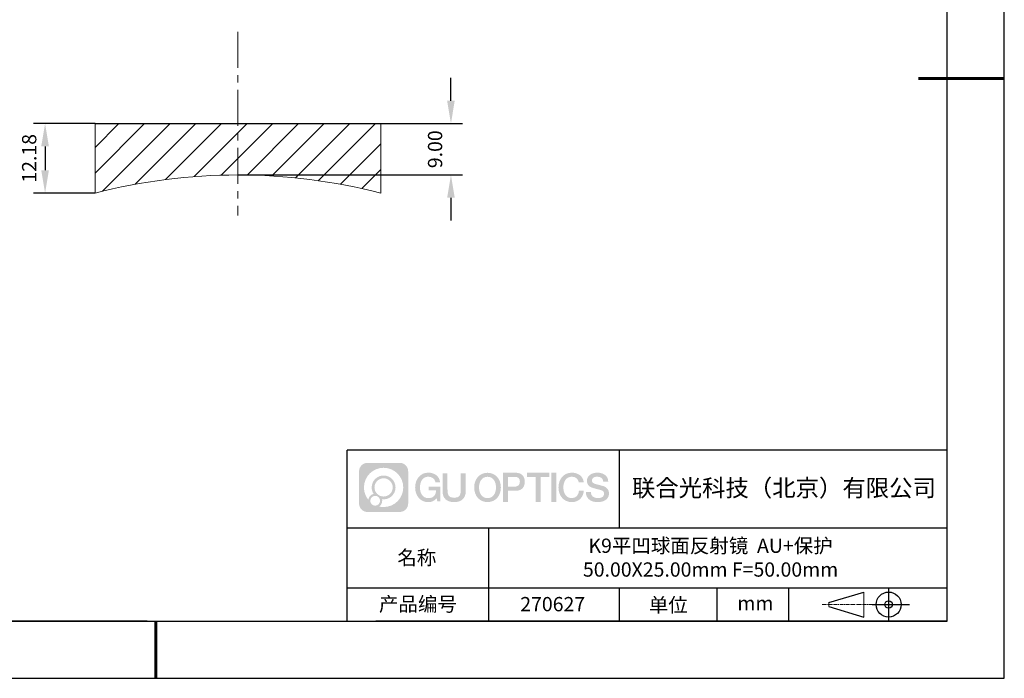
# Model space of a CAD drawing. Units: millimetres. Extents: x 0 to 297, y 0 to 210.
# Drawn here: x 125 to 297, y 0 to 115 of the extents above; entities that cross this region are included whole.
import ezdxf

# ---------------------------------------------------------------- set-up
doc = ezdxf.new("R2010")
doc.units = ezdxf.units.MM
doc.header["$PDSIZE"] = -1
doc.linetypes.add('CENTER', pattern=[10.16, 6.35, -1.27, 1.27, -1.27])
for name, color, linetype in [('1轮廓实线层', 7, 'Continuous'), ('6文字层', 3, 'Continuous'), ('细实线层', 7, 'Continuous')]:
    doc.layers.add(name, color=color, linetype=linetype)
for name, color, linetype, lineweight in [('3中心线层', 1, 'CENTER', 9), ('7标注层', 4, 'Continuous', 5), ('粗实线层', 7, 'Continuous', 25)]:
    doc.layers.add(name, color=color, linetype=linetype, lineweight=lineweight)
doc.styles.add('TH-GBD2M', font='calibri.ttf', dxfattribs={"width": 0.8, "height": 2.5})
doc.dimstyles.new('TH-GBD2M', dxfattribs={"dimtxt": 2.5, "dimasz": 4, "dimexe": 2, "dimexo": 0, "dimgap": 1.5, "dimtad": 1, "dimzin": 1, "dimdsep": 46, "dimtxsty": 'TH-GBD2M', "dimcen": 0, "dimclrt": 3, "dimadec": 0, "dimazin": 0, "dimtfac": 1, "dimtofl": 0, "dimtmove": 0, "dimatfit": 3, "dimfxl": 1, "dimtolj": 1, "dimtzin": 0, "dimarcsym": 0})

# ---------------------------------------------------------------- blocks, each defined once
blk = doc.blocks.new('*D15')
at = {"layer": '7标注层', "color": 0, "lineweight": -2, "transparency": 16777216}
for p, q in [((137.85, 97.14), (127.11, 97.14)), ((129.11, 93.14), (129.11, 88.96)), ((137.85, 84.96), (127.11, 84.96))]:
    blk.add_line(p, q, dxfattribs=at)
at = {"layer": '7标注层', "color": 0, "transparency": 16777216}
for points in [[(128.44, 93.14), (129.78, 93.14), (129.11, 97.14)], [(128.44, 88.96), (129.78, 88.96), (129.11, 84.96)]]:
    blk.add_solid(points, dxfattribs=at)
at = {"layer": 'Defpoints', "color": 0, "transparency": 16777216}
for p in [(137.85, 97.14), (129.11, 84.96), (137.85, 84.96)]:
    blk.add_point(p, dxfattribs=at)
at = {"layer": '7标注层', "color": 3, "transparency": 16777216, "insert": (126.33, 91.05), "char_height": 2.5, "attachment_point": 5, "rotation": 90, "style": 'TH-GBD2M'}
blk.add_mtext('\\A1;12.18', dxfattribs=at)
blk = doc.blocks.new('*D16')
at = {"layer": '7标注层', "color": 0, "lineweight": -2, "transparency": 16777216}
for p, q in [((200.15, 101.14), (200.15, 105.14)), ((162.85, 97.14), (202.15, 97.14)), ((162.85, 88.14), (202.15, 88.14)), ((200.15, 84.14), (200.15, 80.14))]:
    blk.add_line(p, q, dxfattribs=at)
at = {"layer": '7标注层', "color": 0, "transparency": 16777216}
for points in [[(199.48, 101.14), (200.81, 101.14), (200.15, 97.14)], [(199.48, 84.14), (200.81, 84.14), (200.15, 88.14)]]:
    blk.add_solid(points, dxfattribs=at)
at = {"layer": 'Defpoints', "color": 0, "transparency": 16777216}
for p in [(162.85, 97.14), (162.85, 88.14), (200.15, 88.14)]:
    blk.add_point(p, dxfattribs=at)
at = {"layer": '7标注层', "color": 3, "transparency": 16777216, "insert": (197.37, 92.64), "char_height": 2.5, "attachment_point": 5, "rotation": 90, "style": 'TH-GBD2M'}
blk.add_mtext('\\A1;9.00', dxfattribs=at)
blk = doc.blocks.new('*X19')
at = {"layer": '粗实线层'}
for p, q in [((138.5, -95), (138.5, 95)), ((-138.5, -95), (138.5, -95))]:
    blk.add_line(p, q, dxfattribs=at)
at = {"layer": '粗实线层', "lineweight": 60}
for p, q in [((148.5, 0), (133.5, 0)), ((0, -105), (0, -95))]:
    blk.add_line(p, q, dxfattribs=at)
at = {"layer": '细实线层'}
for p, q in [((148.5, -105), (148.5, 105)), ((-148.5, -105), (148.5, -105))]:
    blk.add_line(p, q, dxfattribs=at)

msp = doc.modelspace()

# ---------------------------------------------------------------- hatches: boundary and pattern name
at = {"layer": '3中心线层'}
h = msp.add_hatch(color=0, dxfattribs=at)
h.dxf.hatch_style = 1
edge = h.paths.add_edge_path()
edge.add_spline(control_points=[(192.662, 36.251), (192.662, 37.065), (192.002, 37.724), (191.188, 37.724)], knot_values=[7, 7, 7, 7, 8, 8, 8, 8], degree=3, periodic=0)
edge.add_spline(control_points=[(191.188, 37.724), (191.188, 37.724), (185.539, 37.724), (185.539, 37.724)], knot_values=[0, 0, 0, 0, 1, 1, 1, 1], degree=3, periodic=0)
edge.add_spline(control_points=[(185.539, 37.724), (184.725, 37.724), (184.066, 37.065), (184.066, 36.251), (184.066, 36.251), (184.066, 30.602), (184.066, 30.602)], knot_values=[1, 1, 1, 1, 2, 2, 2, 3, 3, 3, 3], degree=3, periodic=0)
edge.add_spline(control_points=[(184.066, 30.602), (184.066, 29.788), (184.725, 29.128), (185.539, 29.128), (185.539, 29.128), (191.188, 29.128), (191.188, 29.128)], knot_values=[3, 3, 3, 3, 4, 4, 4, 5, 5, 5, 5], degree=3, periodic=0)
edge.add_spline(control_points=[(191.188, 29.128), (192.002, 29.128), (192.662, 29.788), (192.662, 30.602), (192.662, 30.602), (192.662, 36.251), (192.662, 36.251)], knot_values=[5, 5, 5, 5, 6, 6, 6, 7, 7, 7, 7], degree=3, periodic=0)
edge = h.paths.add_edge_path(flags=16)
edge.add_spline(control_points=[(184.925, 33.426), (184.925, 35.325), (186.465, 36.865), (188.364, 36.865)], knot_values=[10, 10, 10, 10, 11, 11, 11, 11], degree=3, periodic=0)
edge.add_spline(control_points=[(188.364, 36.865), (190.263, 36.865), (191.802, 35.325), (191.802, 33.426)], knot_values=[11, 11, 11, 11, 12, 12, 12, 12], degree=3, periodic=0)
edge.add_spline(control_points=[(191.802, 33.426), (191.802, 31.527), (190.263, 29.988), (188.364, 29.988)], knot_values=[12, 12, 12, 12, 13, 13, 13, 13], degree=3, periodic=0)
edge.add_spline(control_points=[(188.364, 29.988), (188.095, 29.988), (187.833, 30.02), (187.582, 30.078)], knot_values=[0, 0, 0, 0, 1, 1, 1, 1], degree=3, periodic=0)
edge.add_spline(control_points=[(187.582, 30.078), (187.906, 30.3), (188.118, 30.671), (188.118, 31.093)], knot_values=[1, 1, 1, 1, 2, 2, 2, 2], degree=3, periodic=0)
edge.add_spline(control_points=[(188.118, 31.093), (188.118, 31.184), (188.108, 31.272), (188.089, 31.357)], knot_values=[2, 2, 2, 2, 3, 3, 3, 3], degree=3, periodic=0)
edge.add_spline(control_points=[(188.089, 31.357), (188.179, 31.345), (188.271, 31.339), (188.364, 31.339)], knot_values=[3, 3, 3, 3, 4, 4, 4, 4], degree=3, periodic=0)
edge.add_spline(control_points=[(188.364, 31.339), (189.517, 31.339), (190.451, 32.273), (190.451, 33.426)], knot_values=[4, 4, 4, 4, 5, 5, 5, 5], degree=3, periodic=0)
edge.add_spline(control_points=[(190.451, 33.426), (190.451, 34.579), (189.517, 35.514), (188.364, 35.514), (187.211, 35.514), (186.276, 34.579), (186.276, 33.426)], knot_values=[5, 5, 5, 5, 6, 6, 6, 7, 7, 7, 7], degree=3, periodic=0)
edge.add_spline(control_points=[(186.276, 33.426), (186.276, 33.007), (186.4, 32.616), (186.613, 32.289)], knot_values=[7, 7, 7, 7, 8, 8, 8, 8], degree=3, periodic=0)
edge.add_spline(control_points=[(186.613, 32.289), (186.129, 32.177), (185.754, 31.779), (185.677, 31.282)], knot_values=[8, 8, 8, 8, 9, 9, 9, 9], degree=3, periodic=0)
edge.add_spline(control_points=[(185.677, 31.282), (185.207, 31.87), (184.925, 32.615), (184.925, 33.426)], knot_values=[9, 9, 9, 9, 10, 10, 10, 10], degree=3, periodic=0)
edge = h.paths.add_edge_path(flags=16)
edge.add_spline(control_points=[(186.767, 33.426), (186.767, 34.308), (187.482, 35.023), (188.364, 35.023), (189.245, 35.023), (189.96, 34.308), (189.96, 33.426), (189.96, 32.545), (189.245, 31.83), (188.364, 31.83), (187.482, 31.83), (186.767, 32.545), (186.767, 33.426)], knot_values=[0, 0, 0, 0, 1, 1, 1, 2, 2, 2, 3, 3, 3, 4, 4, 4, 4], degree=3, periodic=0)
edge = h.paths.add_edge_path(flags=16)
edge.add_spline(control_points=[(186.03, 31.093), (186.03, 31.568), (186.415, 31.953), (186.89, 31.953), (187.365, 31.953), (187.75, 31.568), (187.75, 31.093)], knot_values=[1, 1, 1, 1, 2, 2, 2, 3, 3, 3, 3], degree=3, periodic=0)
edge.add_spline(control_points=[(187.75, 31.093), (187.75, 30.618), (187.365, 30.233), (186.89, 30.233)], knot_values=[3, 3, 3, 3, 4, 4, 4, 4], degree=3, periodic=0)
edge.add_spline(control_points=[(186.89, 30.233), (186.415, 30.233), (186.03, 30.618), (186.03, 31.093)], knot_values=[0, 0, 0, 0, 1, 1, 1, 1], degree=3, periodic=0)
edge = h.paths.add_edge_path()
edge.add_spline(control_points=[(197.433, 34.325), (197.433, 34.325), (198.256, 34.325), (198.256, 34.325), (198.128, 35.435), (197.244, 36.008), (196.191, 36.008)], knot_values=[5, 5, 5, 5, 6, 6, 6, 7, 7, 7, 7], degree=3, periodic=0)
edge.add_spline(control_points=[(196.191, 36.008), (194.747, 36.008), (193.883, 34.835), (193.883, 33.429)], knot_values=[4, 4, 4, 4, 5, 5, 5, 5], degree=3, periodic=0)
edge.add_spline(control_points=[(193.883, 33.429), (193.883, 32.022), (194.747, 30.85), (196.191, 30.85)], knot_values=[3, 3, 3, 3, 4, 4, 4, 4], degree=3, periodic=0)
edge.add_spline(control_points=[(196.191, 30.85), (196.778, 30.85), (197.19, 31.022), (197.642, 31.546)], knot_values=[2, 2, 2, 2, 3, 3, 3, 3], degree=3, periodic=0)
edge.add_spline(control_points=[(197.642, 31.546), (197.642, 31.546), (197.77, 30.967), (197.77, 30.967), (197.77, 30.967), (197.905, 30.967), (198.04, 30.967)], knot_values=[0.5, 0.5, 0.5, 0.5, 1.5, 1.5, 1.5, 2, 2, 2, 2], degree=3, periodic=0)
edge.add_spline(control_points=[(198.04, 30.967), (198.175, 30.967), (198.31, 30.967), (198.31, 30.967), (198.31, 30.967), (198.31, 31.129), (198.31, 31.372)], knot_values=[14.749965, 14.749965, 14.749965, 14.749965, 15.249965, 15.249965, 15.249965, 15.5, 15.5, 15.5, 15.5], degree=3, periodic=0)
edge.add_spline(control_points=[(198.31, 31.372), (198.31, 31.615), (198.31, 31.939), (198.31, 32.263)], knot_values=[14.49997, 14.49997, 14.49997, 14.49997, 14.749965, 14.749965, 14.749965, 14.749965], degree=3, periodic=0)
edge.add_spline(control_points=[(198.31, 32.263), (198.31, 32.425), (198.31, 32.587), (198.31, 32.739)], knot_values=[14.3749725, 14.3749725, 14.3749725, 14.3749725, 14.49997, 14.49997, 14.49997, 14.49997], degree=3, periodic=0)
edge.add_spline(control_points=[(198.31, 32.739), (198.31, 32.967), (198.31, 33.172), (198.31, 33.32)], knot_values=[14.1874762, 14.1874762, 14.1874762, 14.1874762, 14.3749725, 14.3749725, 14.3749725, 14.3749725], degree=3, periodic=0)
edge.add_spline(control_points=[(198.31, 33.32), (198.31, 33.37), (198.31, 33.413), (198.31, 33.448)], knot_values=[14.1249775, 14.1249775, 14.1249775, 14.1249775, 14.1874762, 14.1874762, 14.1874762, 14.1874762], degree=3, periodic=0)
edge.add_spline(control_points=[(198.31, 33.448), (198.31, 33.466), (198.31, 33.482), (198.31, 33.496)], knot_values=[14.0937281, 14.0937281, 14.0937281, 14.0937281, 14.1249775, 14.1249775, 14.1249775, 14.1249775], degree=3, periodic=0)
edge.add_spline(control_points=[(198.31, 33.496), (198.31, 33.509), (198.31, 33.521), (198.31, 33.531)], knot_values=[14.0624788, 14.0624788, 14.0624788, 14.0624788, 14.0937281, 14.0937281, 14.0937281, 14.0937281], degree=3, periodic=0)
edge.add_spline(control_points=[(198.31, 33.56), (198.31, 33.56), (198.31, 33.56), (198.31, 33.56), (198.31, 33.56), (198.31, 33.56), (198.31, 33.56)], knot_values=[13.9999796, 13.9999796, 13.9999796, 13.9999796, 14, 14, 14, 14.0007124, 14.0007124, 14.0007124, 14.0007124], degree=3, periodic=0)
edge.add_spline(control_points=[(198.31, 33.56), (198.31, 33.56), (197.797, 33.56), (197.284, 33.56)], knot_values=[13.49999, 13.49999, 13.49999, 13.49999, 13.9999796, 13.9999796, 13.9999796, 13.9999796], degree=3, periodic=0)
edge.add_spline(control_points=[(197.284, 33.56), (196.771, 33.56), (196.258, 33.56), (196.258, 33.56), (196.258, 33.56), (196.258, 33.56), (196.258, 33.56)], knot_values=[12.9990234, 12.9990234, 12.9990234, 12.9990234, 13.4990134, 13.4990134, 13.4990134, 13.49999, 13.49999, 13.49999, 13.49999], degree=3, periodic=0)
edge.add_spline(control_points=[(196.258, 33.552), (196.258, 33.55), (196.258, 33.547), (196.258, 33.543)], knot_values=[12.9062519, 12.9062519, 12.9062519, 12.9062519, 12.9375013, 12.9375013, 12.9375013, 12.9375013], degree=3, periodic=0)
edge.add_spline(control_points=[(196.258, 33.531), (196.258, 33.523), (196.258, 33.512), (196.258, 33.499)], knot_values=[12.8125037, 12.8125037, 12.8125037, 12.8125037, 12.8750025, 12.8750025, 12.8750025, 12.8750025], degree=3, periodic=0)
edge.add_spline(control_points=[(196.258, 33.499), (196.258, 33.487), (196.258, 33.473), (196.258, 33.457)], knot_values=[12.750005, 12.750005, 12.750005, 12.750005, 12.8125037, 12.8125037, 12.8125037, 12.8125037], degree=3, periodic=0)
edge.add_spline(control_points=[(196.258, 33.457), (196.258, 33.427), (196.258, 33.391), (196.258, 33.352)], knot_values=[12.6250075, 12.6250075, 12.6250075, 12.6250075, 12.750005, 12.750005, 12.750005, 12.750005], degree=3, periodic=0)
edge.add_spline(control_points=[(196.258, 33.352), (196.258, 33.314), (196.258, 33.273), (196.258, 33.232)], knot_values=[12.50001, 12.50001, 12.50001, 12.50001, 12.6250075, 12.6250075, 12.6250075, 12.6250075], degree=3, periodic=0)
edge.add_spline(control_points=[(196.258, 33.232), (196.258, 33.15), (196.258, 33.068), (196.258, 33.007)], knot_values=[12.250015, 12.250015, 12.250015, 12.250015, 12.50001, 12.50001, 12.50001, 12.50001], degree=3, periodic=0)
edge.add_spline(control_points=[(196.258, 33.007), (196.258, 32.945), (196.258, 32.905), (196.258, 32.905), (196.258, 32.905), (196.258, 32.905), (196.258, 32.905)], knot_values=[11.9992876, 11.9992876, 11.9992876, 11.9992876, 12.2493026, 12.2493026, 12.2493026, 12.250015, 12.250015, 12.250015, 12.250015], degree=3, periodic=0)
edge.add_spline(control_points=[(196.273, 32.905), (196.277, 32.905), (196.283, 32.905), (196.29, 32.905)], knot_values=[11.9062719, 11.9062719, 11.9062719, 11.9062719, 11.9375212, 11.9375212, 11.9375212, 11.9375212], degree=3, periodic=0)
edge.add_spline(control_points=[(196.29, 32.905), (196.297, 32.905), (196.305, 32.905), (196.313, 32.905)], knot_values=[11.8750225, 11.8750225, 11.8750225, 11.8750225, 11.9062719, 11.9062719, 11.9062719, 11.9062719], degree=3, periodic=0)
edge.add_spline(control_points=[(196.313, 32.905), (196.331, 32.905), (196.352, 32.905), (196.377, 32.905)], knot_values=[11.8125238, 11.8125238, 11.8125238, 11.8125238, 11.8750225, 11.8750225, 11.8750225, 11.8750225], degree=3, periodic=0)
edge.add_spline(control_points=[(196.377, 32.905), (196.401, 32.905), (196.429, 32.905), (196.459, 32.905)], knot_values=[11.750025, 11.750025, 11.750025, 11.750025, 11.8125238, 11.8125238, 11.8125238, 11.8125238], degree=3, periodic=0)
edge.add_spline(control_points=[(196.459, 32.905), (196.519, 32.905), (196.589, 32.905), (196.664, 32.905)], knot_values=[11.6250275, 11.6250275, 11.6250275, 11.6250275, 11.750025, 11.750025, 11.750025, 11.750025], degree=3, periodic=0)
edge.add_spline(control_points=[(196.664, 32.905), (196.739, 32.905), (196.819, 32.905), (196.9, 32.905)], knot_values=[11.50003, 11.50003, 11.50003, 11.50003, 11.6250275, 11.6250275, 11.6250275, 11.6250275], degree=3, periodic=0)
edge.add_spline(control_points=[(196.9, 32.905), (197.06, 32.905), (197.22, 32.905), (197.34, 32.905)], knot_values=[11.250035, 11.250035, 11.250035, 11.250035, 11.50003, 11.50003, 11.50003, 11.50003], degree=3, periodic=0)
edge.add_spline(control_points=[(197.34, 32.905), (197.461, 32.905), (197.541, 32.905), (197.541, 32.905), (197.527, 32.07), (197.055, 31.539), (196.191, 31.553)], knot_values=[10, 10, 10, 10, 10.250035, 10.250035, 10.250035, 11.250035, 11.250035, 11.250035, 11.250035], degree=3, periodic=0)
edge.add_spline(control_points=[(196.191, 31.553), (195.158, 31.553), (194.726, 32.484), (194.726, 33.429)], knot_values=[9, 9, 9, 9, 10, 10, 10, 10], degree=3, periodic=0)
edge.add_spline(control_points=[(194.726, 33.429), (194.726, 34.373), (195.158, 35.304), (196.191, 35.304)], knot_values=[8, 8, 8, 8, 9, 9, 9, 9], degree=3, periodic=0)
edge.add_spline(control_points=[(196.191, 35.304), (196.798, 35.304), (197.352, 34.973), (197.433, 34.325)], knot_values=[7, 7, 7, 7, 8, 8, 8, 8], degree=3, periodic=0)
edge = h.paths.add_edge_path()
edge.add_spline(control_points=[(199.545, 33.019), (199.545, 33.019), (199.545, 35.885), (199.545, 35.885), (199.545, 35.885), (199.328, 35.885), (199.112, 35.885)], knot_values=[0.5, 0.5, 0.5, 0.5, 1.5, 1.5, 1.5, 2, 2, 2, 2], degree=3, periodic=0)
edge.add_spline(control_points=[(199.112, 35.885), (198.895, 35.885), (198.679, 35.885), (198.679, 35.885), (198.679, 35.885), (198.679, 35.098), (198.679, 34.311)], knot_values=[9.5, 9.5, 9.5, 9.5, 10, 10, 10, 10.5, 10.5, 10.5, 10.5], degree=3, periodic=0)
edge.add_spline(control_points=[(198.679, 34.311), (198.679, 33.524), (198.679, 32.737), (198.679, 32.737), (198.679, 31.477), (199.489, 30.85), (200.708, 30.85)], knot_values=[8, 8, 8, 8, 8.5, 8.5, 8.5, 9.5, 9.5, 9.5, 9.5], degree=3, periodic=0)
edge.add_spline(control_points=[(200.708, 30.85), (201.927, 30.85), (202.738, 31.477), (202.738, 32.737)], knot_values=[7, 7, 7, 7, 8, 8, 8, 8], degree=3, periodic=0)
edge.add_spline(control_points=[(202.738, 32.737), (202.738, 32.737), (202.738, 35.885), (202.738, 35.885), (202.738, 35.885), (202.521, 35.885), (202.305, 35.885)], knot_values=[5.5, 5.5, 5.5, 5.5, 6.5, 6.5, 6.5, 7, 7, 7, 7], degree=3, periodic=0)
edge.add_spline(control_points=[(202.305, 35.885), (202.088, 35.885), (201.872, 35.885), (201.872, 35.885), (201.872, 35.885), (201.872, 35.168), (201.872, 34.452)], knot_values=[4.5, 4.5, 4.5, 4.5, 5, 5, 5, 5.5, 5.5, 5.5, 5.5], degree=3, periodic=0)
edge.add_spline(control_points=[(201.872, 34.452), (201.872, 33.736), (201.872, 33.019), (201.872, 33.019), (201.872, 32.358), (201.83, 31.594), (200.708, 31.594)], knot_values=[3, 3, 3, 3, 3.5, 3.5, 3.5, 4.5, 4.5, 4.5, 4.5], degree=3, periodic=0)
edge.add_spline(control_points=[(200.708, 31.594), (199.586, 31.594), (199.545, 32.358), (199.545, 33.019)], knot_values=[2, 2, 2, 2, 3, 3, 3, 3], degree=3, periodic=0)
edge = h.paths.add_edge_path()
edge.add_spline(control_points=[(208.887, 33.422), (208.887, 32.022), (208.012, 30.856), (206.55, 30.856), (205.088, 30.856), (204.213, 32.022), (204.213, 33.422), (204.213, 34.822), (205.088, 35.988), (206.55, 35.988), (208.012, 35.988), (208.887, 34.822), (208.887, 33.422)], knot_values=[0, 0, 0, 0, 1, 1, 1, 2, 2, 2, 3, 3, 3, 4, 4, 4, 4], degree=3, periodic=0)
edge = h.paths.add_edge_path(flags=16)
edge.add_spline(control_points=[(206.55, 35.288), (207.595, 35.288), (208.033, 34.362), (208.033, 33.422)], knot_values=[2, 2, 2, 2, 3, 3, 3, 3], degree=3, periodic=0)
edge.add_spline(control_points=[(208.033, 33.422), (208.033, 32.482), (207.595, 31.556), (206.55, 31.556)], knot_values=[1, 1, 1, 1, 2, 2, 2, 2], degree=3, periodic=0)
edge.add_spline(control_points=[(206.55, 31.556), (205.505, 31.556), (205.067, 32.482), (205.067, 33.422)], knot_values=[0, 0, 0, 0, 1, 1, 1, 1], degree=3, periodic=0)
edge.add_spline(control_points=[(205.067, 33.422), (205.067, 34.362), (205.505, 35.288), (206.55, 35.288)], knot_values=[3, 3, 3, 3, 4, 4, 4, 4], degree=3, periodic=0)
edge = h.paths.add_edge_path()
edge.add_spline(control_points=[(213.068, 34.411), (213.068, 35.054), (212.802, 36.008), (211.408, 36.008)], knot_values=[1, 1, 1, 1, 2, 2, 2, 2], degree=3, periodic=0)
edge.add_spline(control_points=[(211.408, 36.008), (211.408, 36.008), (209.256, 36.008), (209.256, 36.008), (209.256, 36.008), (209.256, 35.685), (209.256, 35.201)], knot_values=[6.749965, 6.749965, 6.749965, 6.749965, 7.749965, 7.749965, 7.749965, 8, 8, 8, 8], degree=3, periodic=0)
edge.add_spline(control_points=[(209.256, 35.201), (209.256, 34.718), (209.256, 34.073), (209.256, 33.428)], knot_values=[6.49997, 6.49997, 6.49997, 6.49997, 6.749965, 6.749965, 6.749965, 6.749965], degree=3, periodic=0)
edge.add_spline(control_points=[(209.256, 33.428), (209.256, 33.106), (209.256, 32.784), (209.256, 32.481)], knot_values=[6.3749725, 6.3749725, 6.3749725, 6.3749725, 6.49997, 6.49997, 6.49997, 6.49997], degree=3, periodic=0)
edge.add_spline(control_points=[(209.256, 32.481), (209.256, 32.179), (209.256, 31.897), (209.256, 31.655)], knot_values=[6.249975, 6.249975, 6.249975, 6.249975, 6.3749725, 6.3749725, 6.3749725, 6.3749725], degree=3, periodic=0)
edge.add_spline(control_points=[(209.256, 31.655), (209.256, 31.535), (209.256, 31.424), (209.256, 31.326)], knot_values=[6.1874762, 6.1874762, 6.1874762, 6.1874762, 6.249975, 6.249975, 6.249975, 6.249975], degree=3, periodic=0)
edge.add_spline(control_points=[(209.256, 31.326), (209.256, 31.227), (209.256, 31.142), (209.256, 31.071)], knot_values=[6.1249775, 6.1249775, 6.1249775, 6.1249775, 6.1874762, 6.1874762, 6.1874762, 6.1874762], degree=3, periodic=0)
edge.add_spline(control_points=[(209.256, 31.071), (209.256, 31.036), (209.256, 31.005), (209.256, 30.977)], knot_values=[6.0937281, 6.0937281, 6.0937281, 6.0937281, 6.1249775, 6.1249775, 6.1249775, 6.1249775], degree=3, periodic=0)
edge.add_spline(control_points=[(209.256, 30.977), (209.256, 30.95), (209.256, 30.926), (209.256, 30.908)], knot_values=[6.0624788, 6.0624788, 6.0624788, 6.0624788, 6.0937281, 6.0937281, 6.0937281, 6.0937281], degree=3, periodic=0)
edge.add_spline(control_points=[(209.256, 30.908), (209.256, 30.898), (209.256, 30.89), (209.256, 30.883)], knot_values=[6.0468541, 6.0468541, 6.0468541, 6.0468541, 6.0624787, 6.0624787, 6.0624787, 6.0624787], degree=3, periodic=0)
edge.add_spline(control_points=[(209.256, 30.883), (209.256, 30.875), (209.256, 30.869), (209.256, 30.865)], knot_values=[6.0312294, 6.0312294, 6.0312294, 6.0312294, 6.0468541, 6.0468541, 6.0468541, 6.0468541], degree=3, periodic=0)
edge.add_spline(control_points=[(209.256, 30.85), (209.256, 30.85), (209.256, 30.85), (209.256, 30.85), (209.256, 30.85), (209.256, 30.85), (209.256, 30.85)], knot_values=[5.9999791, 5.9999791, 5.9999791, 5.9999791, 6, 6, 6, 6.0004683, 6.0004683, 6.0004683, 6.0004683], degree=3, periodic=0)
edge.add_spline(control_points=[(209.256, 30.85), (209.256, 30.85), (209.469, 30.85), (209.683, 30.85)], knot_values=[5.49999, 5.49999, 5.49999, 5.49999, 5.9999791, 5.9999791, 5.9999791, 5.9999791], degree=3, periodic=0)
edge.add_spline(control_points=[(209.683, 30.85), (209.896, 30.85), (210.11, 30.85), (210.11, 30.85), (210.11, 30.85), (210.11, 30.85), (210.11, 30.85)], knot_values=[4.9995117, 4.9995117, 4.9995117, 4.9995117, 5.4995017, 5.4995017, 5.4995017, 5.49999, 5.49999, 5.49999, 5.49999], degree=3, periodic=0)
edge.add_spline(control_points=[(210.11, 30.862), (210.11, 30.865), (210.11, 30.868), (210.11, 30.872)], knot_values=[4.9375012, 4.9375012, 4.9375012, 4.9375012, 4.9531259, 4.9531259, 4.9531259, 4.9531259], degree=3, periodic=0)
edge.add_spline(control_points=[(210.11, 30.872), (210.11, 30.879), (210.11, 30.888), (210.11, 30.899)], knot_values=[4.9062519, 4.9062519, 4.9062519, 4.9062519, 4.9375012, 4.9375012, 4.9375012, 4.9375012], degree=3, periodic=0)
edge.add_spline(control_points=[(210.11, 30.899), (210.11, 30.909), (210.11, 30.921), (210.11, 30.935)], knot_values=[4.8750025, 4.8750025, 4.8750025, 4.8750025, 4.9062519, 4.9062519, 4.9062519, 4.9062519], degree=3, periodic=0)
edge.add_spline(control_points=[(210.11, 30.935), (210.11, 30.962), (210.11, 30.995), (210.11, 31.032)], knot_values=[4.8125037, 4.8125037, 4.8125037, 4.8125037, 4.8750025, 4.8750025, 4.8750025, 4.8750025], degree=3, periodic=0)
edge.add_spline(control_points=[(210.11, 31.032), (210.11, 31.07), (210.11, 31.113), (210.11, 31.159)], knot_values=[4.750005, 4.750005, 4.750005, 4.750005, 4.8125037, 4.8125037, 4.8125037, 4.8125037], degree=3, periodic=0)
edge.add_spline(control_points=[(210.11, 31.159), (210.11, 31.252), (210.11, 31.36), (210.11, 31.476)], knot_values=[4.6250075, 4.6250075, 4.6250075, 4.6250075, 4.750005, 4.750005, 4.750005, 4.750005], degree=3, periodic=0)
edge.add_spline(control_points=[(210.11, 31.476), (210.11, 31.592), (210.11, 31.716), (210.11, 31.839)], knot_values=[4.50001, 4.50001, 4.50001, 4.50001, 4.6250075, 4.6250075, 4.6250075, 4.6250075], degree=3, periodic=0)
edge.add_spline(control_points=[(210.11, 31.839), (210.11, 32.087), (210.11, 32.334), (210.11, 32.52)], knot_values=[4.250015, 4.250015, 4.250015, 4.250015, 4.50001, 4.50001, 4.50001, 4.50001], degree=3, periodic=0)
edge.add_spline(control_points=[(210.11, 32.52), (210.11, 32.705), (210.11, 32.829), (210.11, 32.829), (210.11, 32.829), (210.11, 32.829), (210.11, 32.829)], knot_values=[3.9992876, 3.9992876, 3.9992876, 3.9992876, 4.2493026, 4.2493026, 4.2493026, 4.250015, 4.250015, 4.250015, 4.250015], degree=3, periodic=0)
edge.add_spline(control_points=[(210.124, 32.829), (210.129, 32.829), (210.135, 32.829), (210.142, 32.829)], knot_values=[3.9062719, 3.9062719, 3.9062719, 3.9062719, 3.9375212, 3.9375212, 3.9375212, 3.9375212], degree=3, periodic=0)
edge.add_spline(control_points=[(210.142, 32.829), (210.149, 32.829), (210.157, 32.829), (210.165, 32.829)], knot_values=[3.8750225, 3.8750225, 3.8750225, 3.8750225, 3.9062719, 3.9062719, 3.9062719, 3.9062719], degree=3, periodic=0)
edge.add_spline(control_points=[(210.165, 32.829), (210.183, 32.829), (210.205, 32.829), (210.229, 32.829)], knot_values=[3.8125237, 3.8125237, 3.8125237, 3.8125237, 3.8750225, 3.8750225, 3.8750225, 3.8750225], degree=3, periodic=0)
edge.add_spline(control_points=[(210.229, 32.829), (210.254, 32.829), (210.282, 32.829), (210.313, 32.829)], knot_values=[3.750025, 3.750025, 3.750025, 3.750025, 3.8125237, 3.8125237, 3.8125237, 3.8125237], degree=3, periodic=0)
edge.add_spline(control_points=[(210.313, 32.829), (210.373, 32.829), (210.444, 32.829), (210.52, 32.829)], knot_values=[3.6250275, 3.6250275, 3.6250275, 3.6250275, 3.750025, 3.750025, 3.750025, 3.750025], degree=3, periodic=0)
edge.add_spline(control_points=[(210.52, 32.829), (210.596, 32.829), (210.678, 32.829), (210.759, 32.829)], knot_values=[3.50003, 3.50003, 3.50003, 3.50003, 3.6250275, 3.6250275, 3.6250275, 3.6250275], degree=3, periodic=0)
edge.add_spline(control_points=[(210.759, 32.829), (210.921, 32.829), (211.083, 32.829), (211.205, 32.829)], knot_values=[3.250035, 3.250035, 3.250035, 3.250035, 3.50003, 3.50003, 3.50003, 3.50003], degree=3, periodic=0)
edge.add_spline(control_points=[(211.205, 32.829), (211.327, 32.829), (211.408, 32.829), (211.408, 32.829), (212.802, 32.822), (213.068, 33.775), (213.068, 34.411)], knot_values=[2, 2, 2, 2, 2.250035, 2.250035, 2.250035, 3.250035, 3.250035, 3.250035, 3.250035], degree=3, periodic=0)
edge = h.paths.add_edge_path(flags=16)
edge.add_spline(control_points=[(210.742, 35.271), (210.9, 35.271), (211.058, 35.271), (211.176, 35.271)], knot_values=[3.250015, 3.250015, 3.250015, 3.250015, 3.50001, 3.50001, 3.50001, 3.50001], degree=3, periodic=0)
edge.add_spline(control_points=[(211.176, 35.271), (211.295, 35.271), (211.374, 35.271), (211.374, 35.271), (211.825, 35.271), (212.214, 35.097), (212.214, 34.418)], knot_values=[2, 2, 2, 2, 2.250015, 2.250015, 2.250015, 3.250015, 3.250015, 3.250015, 3.250015], degree=3, periodic=0)
edge.add_spline(control_points=[(212.214, 34.418), (212.214, 33.768), (211.743, 33.566), (211.36, 33.566)], knot_values=[1, 1, 1, 1, 2, 2, 2, 2], degree=3, periodic=0)
edge.add_spline(control_points=[(211.36, 33.566), (211.36, 33.566), (210.11, 33.566), (210.11, 33.566), (210.11, 33.566), (210.11, 33.992), (210.11, 34.418)], knot_values=[4.49999, 4.49999, 4.49999, 4.49999, 5.49999, 5.49999, 5.49999, 6, 6, 6, 6], degree=3, periodic=0)
edge.add_spline(control_points=[(210.11, 34.418), (210.11, 34.844), (210.11, 35.271), (210.11, 35.271), (210.11, 35.271), (210.11, 35.271), (210.11, 35.271)], knot_values=[3.9992676, 3.9992676, 3.9992676, 3.9992676, 4.4992576, 4.4992576, 4.4992576, 4.49999, 4.49999, 4.49999, 4.49999], degree=3, periodic=0)
edge.add_spline(control_points=[(210.124, 35.271), (210.129, 35.271), (210.134, 35.271), (210.141, 35.271)], knot_values=[3.9062519, 3.9062519, 3.9062519, 3.9062519, 3.9375012, 3.9375012, 3.9375012, 3.9375012], degree=3, periodic=0)
edge.add_spline(control_points=[(210.141, 35.271), (210.148, 35.271), (210.155, 35.271), (210.164, 35.271)], knot_values=[3.8750025, 3.8750025, 3.8750025, 3.8750025, 3.9062519, 3.9062519, 3.9062519, 3.9062519], degree=3, periodic=0)
edge.add_spline(control_points=[(210.164, 35.271), (210.181, 35.271), (210.202, 35.271), (210.226, 35.271)], knot_values=[3.8125037, 3.8125037, 3.8125037, 3.8125037, 3.8750025, 3.8750025, 3.8750025, 3.8750025], degree=3, periodic=0)
edge.add_spline(control_points=[(210.226, 35.271), (210.25, 35.271), (210.278, 35.271), (210.307, 35.271)], knot_values=[3.750005, 3.750005, 3.750005, 3.750005, 3.8125037, 3.8125037, 3.8125037, 3.8125037], degree=3, periodic=0)
edge.add_spline(control_points=[(210.307, 35.271), (210.366, 35.271), (210.436, 35.271), (210.51, 35.271)], knot_values=[3.6250075, 3.6250075, 3.6250075, 3.6250075, 3.750005, 3.750005, 3.750005, 3.750005], degree=3, periodic=0)
edge.add_spline(control_points=[(210.51, 35.271), (210.584, 35.271), (210.663, 35.271), (210.742, 35.271)], knot_values=[3.50001, 3.50001, 3.50001, 3.50001, 3.6250075, 3.6250075, 3.6250075, 3.6250075], degree=3, periodic=0)
h.paths.add_polyline_path([(217.372, 36.008), (213.437, 36.008), (213.437, 35.227), (214.976, 35.227), (214.976, 30.85), (215.826, 30.85), (215.826, 35.227), (217.372, 35.227)])
h.paths.add_polyline_path([(218.601, 36.008), (217.74, 36.008), (217.74, 30.85), (218.601, 30.85)])
edge = h.paths.add_edge_path()
edge.add_spline(control_points=[(222.959, 34.325), (223.173, 34.325), (223.387, 34.325), (223.387, 34.325), (223.284, 35.387), (222.414, 36.001), (221.312, 36.008)], knot_values=[8, 8, 8, 8, 8.5, 8.5, 8.5, 9.5, 9.5, 9.5, 9.5], degree=3, periodic=0)
edge.add_spline(control_points=[(221.312, 36.008), (219.846, 36.008), (218.969, 34.835), (218.969, 33.429)], knot_values=[7, 7, 7, 7, 8, 8, 8, 8], degree=3, periodic=0)
edge.add_spline(control_points=[(218.969, 33.429), (218.969, 32.022), (219.846, 30.85), (221.312, 30.85)], knot_values=[6, 6, 6, 6, 7, 7, 7, 7], degree=3, periodic=0)
edge.add_spline(control_points=[(221.312, 30.85), (222.496, 30.85), (223.325, 31.663), (223.393, 32.843)], knot_values=[5, 5, 5, 5, 6, 6, 6, 6], degree=3, periodic=0)
edge.add_spline(control_points=[(223.393, 32.843), (223.393, 32.843), (222.558, 32.843), (222.558, 32.843), (222.49, 32.125), (222.072, 31.553), (221.312, 31.553)], knot_values=[3, 3, 3, 3, 4, 4, 4, 5, 5, 5, 5], degree=3, periodic=0)
edge.add_spline(control_points=[(221.312, 31.553), (220.264, 31.553), (219.825, 32.484), (219.825, 33.429)], knot_values=[2, 2, 2, 2, 3, 3, 3, 3], degree=3, periodic=0)
edge.add_spline(control_points=[(219.825, 33.429), (219.825, 34.373), (220.264, 35.304), (221.312, 35.304)], knot_values=[1, 1, 1, 1, 2, 2, 2, 2], degree=3, periodic=0)
edge.add_spline(control_points=[(221.312, 35.304), (222.024, 35.304), (222.387, 34.89), (222.531, 34.325)], knot_values=[0, 0, 0, 0, 1, 1, 1, 1], degree=3, periodic=0)
edge.add_spline(control_points=[(222.531, 34.325), (222.531, 34.325), (222.745, 34.325), (222.959, 34.325)], knot_values=[9.5, 9.5, 9.5, 9.5, 10, 10, 10, 10], degree=3, periodic=0)
edge = h.paths.add_edge_path()
edge.add_spline(control_points=[(225.839, 30.85), (226.828, 30.85), (227.818, 31.291), (227.818, 32.394)], knot_values=[13, 13, 13, 13, 14, 14, 14, 14], degree=3, periodic=0)
edge.add_spline(control_points=[(227.818, 32.394), (227.818, 32.905), (227.504, 33.456), (226.849, 33.649)], knot_values=[12, 12, 12, 12, 13, 13, 13, 13], degree=3, periodic=0)
edge.add_spline(control_points=[(226.849, 33.649), (226.591, 33.725), (225.49, 34.008), (225.414, 34.029)], knot_values=[11, 11, 11, 11, 12, 12, 12, 12], degree=3, periodic=0)
edge.add_spline(control_points=[(225.414, 34.029), (225.058, 34.125), (224.821, 34.318), (224.821, 34.663)], knot_values=[10, 10, 10, 10, 11, 11, 11, 11], degree=3, periodic=0)
edge.add_spline(control_points=[(224.821, 34.663), (224.821, 35.159), (225.33, 35.304), (225.734, 35.304)], knot_values=[9, 9, 9, 9, 10, 10, 10, 10], degree=3, periodic=0)
edge.add_spline(control_points=[(225.734, 35.304), (226.333, 35.304), (226.765, 35.07), (226.807, 34.435)], knot_values=[8, 8, 8, 8, 9, 9, 9, 9], degree=3, periodic=0)
edge.add_spline(control_points=[(226.807, 34.435), (226.807, 34.435), (227.678, 34.435), (227.678, 34.435), (227.678, 35.463), (226.807, 36.008), (225.769, 36.008)], knot_values=[6, 6, 6, 6, 7, 7, 7, 8, 8, 8, 8], degree=3, periodic=0)
edge.add_spline(control_points=[(225.769, 36.008), (224.87, 36.008), (223.95, 35.546), (223.95, 34.559)], knot_values=[5, 5, 5, 5, 6, 6, 6, 6], degree=3, periodic=0)
edge.add_spline(control_points=[(223.95, 34.559), (223.95, 34.049), (224.201, 33.539), (225.051, 33.311)], knot_values=[4, 4, 4, 4, 5, 5, 5, 5], degree=3, periodic=0)
edge.add_spline(control_points=[(225.051, 33.311), (225.734, 33.125), (226.187, 33.036), (226.535, 32.905)], knot_values=[3, 3, 3, 3, 4, 4, 4, 4], degree=3, periodic=0)
edge.add_spline(control_points=[(226.535, 32.905), (226.738, 32.829), (226.947, 32.677), (226.947, 32.298)], knot_values=[2, 2, 2, 2, 3, 3, 3, 3], degree=3, periodic=0)
edge.add_spline(control_points=[(226.947, 32.298), (226.947, 31.925), (226.661, 31.553), (225.894, 31.553)], knot_values=[1, 1, 1, 1, 2, 2, 2, 2], degree=3, periodic=0)
edge.add_spline(control_points=[(225.894, 31.553), (225.198, 31.553), (224.633, 31.85), (224.633, 32.608)], knot_values=[0, 0, 0, 0, 1, 1, 1, 1], degree=3, periodic=0)
edge.add_spline(control_points=[(224.633, 32.608), (224.633, 32.608), (224.415, 32.608), (224.198, 32.608)], knot_values=[15.5, 15.5, 15.5, 15.5, 16, 16, 16, 16], degree=3, periodic=0)
edge.add_spline(control_points=[(224.198, 32.608), (223.98, 32.608), (223.762, 32.608), (223.762, 32.608), (223.783, 31.388), (224.703, 30.85), (225.839, 30.85)], knot_values=[14, 14, 14, 14, 14.5, 14.5, 14.5, 15.5, 15.5, 15.5, 15.5], degree=3, periodic=0)
at = {"layer": '7标注层'}
h = msp.add_hatch(dxfattribs=at)
h.set_pattern_fill('ANSI31', color=2)
h.paths.add_polyline_path([(162.855, 97.138), (137.855, 97.138), (137.855, 84.962, -0.0632542), (162.855, 88.138)])
h.paths.add_polyline_path([(187.855, 97.138), (162.855, 97.138), (162.855, 88.138, -0.0632542), (187.855, 84.962)])

# ---------------------------------------------------------------- linework, layer by layer
msp.add_line((287, 10), (187, 10))
at = {"layer": '1轮廓实线层'}
for p, q in [((137.855, 97.138), (187.855, 97.138)), ((147, 10), (287, 10))]:
    msp.add_line(p, q, dxfattribs=at)
at = {"layer": '3中心线层'}
msp.add_line((162.855, 113.227), (162.855, 81.049), dxfattribs=at)
at = {"layer": '3中心线层', "color": 7}
for p, q in [((272.42, 10.733), (272.42, 15.108)), ((266.295, 12.592), (266.295, 13.249))]:
    msp.add_line(p, q, dxfattribs=at)
at = {"layer": '3中心线层', "color": 7, "ltscale": 0.1}
msp.add_line((265.145, 12.921), (273.869, 12.921), dxfattribs=at)
at = {"layer": '6文字层', "color": 0}
msp.add_line((147, 10), (27, 10), dxfattribs=at)
msp.add_line((147, 10), (27, 10), dxfattribs=at)
at = {"layer": '7标注层', "color": 0}
for p, q in [((137.855, 97.138), (137.855, 84.962)), ((187.855, 97.138), (187.855, 84.962))]:
    msp.add_line(p, q, dxfattribs=at)
msp.add_arc((162.855, -11.862), 100, 75.52249, 104.47751, dxfattribs=at)
at = {"layer": '粗实线层'}
for p, q in [((182, 40), (287, 40)), ((182, 9.941), (182, 39.941)), ((229.636, 26.429), (229.636, 40)), ((182, 26.333), (287, 26.333)), ((206.76, 10), (206.76, 26.333)), ((182, 15.841), (287, 15.841)), ((229.636, 10), (229.636, 15.841)), ((246.74, 10), (246.74, 15.841)), ((259.305, 10), (259.305, 15.841))]:
    msp.add_line(p, q, dxfattribs=at)
at = {"layer": '细实线层'}
for p, q in [((276.756, 15.841), (276.756, 10)), ((266.295, 13.249), (272.42, 15.108)), ((266.295, 12.592), (272.42, 10.733)), ((273.869, 12.921), (280.431, 12.921))]:
    msp.add_line(p, q, dxfattribs=at)
for radius in [2.187, 0.656]:
    msp.add_circle((276.756, 12.921), radius, dxfattribs=at)

# ---------------------------------------------------------------- block references
at = {"layer": '6文字层'}
msp.add_blockref('*X19', (148.5, 105), dxfattribs=at)

# ---------------------------------------------------------------- texts
at = {"layer": '6文字层', "attachment_point": 5}
for s, insert, char_height, width in [('{\\fSimHei|b1|i0|c134|p49;联合光科技（北京）有限公司}', (258.425, 33.339), 3, 63.12269), ('{\\fSimHei|b1|i0|c134|p49;K9平凹球面反射镜  AU+保护\\P50.00X25.00mm F=50.00mm}', (245.593, 21.135), 2.5, 71.44564), ('{\\fSimHei|b1|i0|c134|p49;名称 }', (194.179, 21.135), 2.5, 17.84856), ('{\\fSimHei|b1|i0|c134|p49;产品编号} ', (194.373, 12.989), 2.5, 17.84856), ('{\\fSimHei|b1|i0|c134|p49;270627}', (217.959, 12.989), 2.5, 17.84856), ('{\\fSimHei|b1|i0|c134|p49;单位}', (238.197, 12.829), 2.5, 17.84856), ('{\\fSimHei|b1|i0|c134|p49;mm }', (253.432, 13.143), 2.5, 17.84856)]:
    msp.add_mtext(s, dxfattribs=dict(at, insert=insert, char_height=char_height, width=width))

# ---------------------------------------------------------------- dimensions: what is measured, and where the dimension line sits
at = {"layer": '7标注层'}
for base, p1, p2, picture, middle in [((200.147, 88.138), (162.855, 97.138), (162.855, 88.138), '*D16', (197.366, 92.638)), ((129.109, 84.962), (137.855, 97.138), (137.855, 84.962), '*D15', (126.328, 91.05))]:
    dim = msp.add_linear_dim(base=base, p1=p1, p2=p2, angle=90, dimstyle='TH-GBD2M', dxfattribs=at)
    dim.commit()
    dim.dimension.update_dxf_attribs({"geometry": picture, "text_midpoint": middle})

doc.saveas('drawing.dxf')
